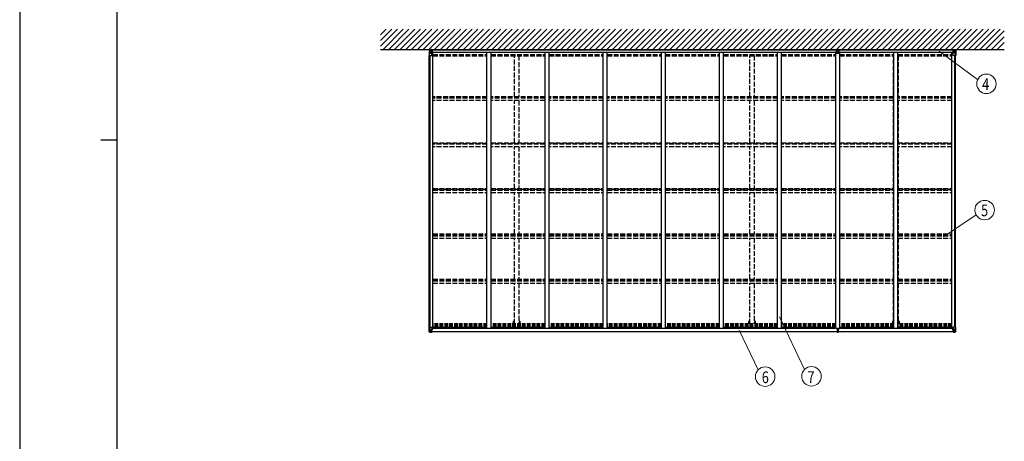
# Model space of a CAD drawing. Units: millimetres. Extents: x 0 to 33640, y 0 to 23760.
# Drawn here: x 0 to 12130, y 8667 to 13860 of the extents above; entities that cross this region are included whole.
import ezdxf
from ezdxf.enums import TextEntityAlignment as Align

# ---------------------------------------------------------------- set-up
doc = ezdxf.new("R2010")
doc.units = ezdxf.units.MM
doc.linetypes.add('YHIDDEN_1', pattern=[4, 3, -1])
for name, color, linetype, lineweight in [('YKK_13', 4, 'Continuous', 30), ('YKK_A1', 4, 'Continuous', 30), ('YKK_D', 6, 'Continuous', 13), ('YKK_ZWAK', 7, 'Continuous', 30)]:
    doc.layers.add(name, color=color, linetype=linetype, lineweight=lineweight)
doc.styles.add('text-b', font='extslim2.shx', dxfattribs={"width": 0.8, "bigfont": 'extfont2.shx'})

msp = doc.modelspace()

# ---------------------------------------------------------------- linework, layer by layer
at = {"layer": 'YKK_13', "linetype": 'Continuous'}
for p, q in [((5044, 13482), (5044, 13421)), ((5045, 13483), (5054, 13483)), ((5045, 13483), (5045, 13483)), ((5054, 13483), (5046, 13483)), ((5047, 13482), (5047, 13481)), ((5047, 13421), (5047, 13481)), ((5051, 13478), (5048, 13482)), ((5052, 13475), (5054, 13475)), ((5052, 13461), (5052, 13475)), ((5054, 13483), (5066, 13484)), ((5066, 13484), (5054, 13483)), ((5054, 13475), (5066, 13475)), ((5058, 13469), (5057, 13469)), ((5057, 13469), (5057, 13468)), ((5057, 13468), (5058, 13468)), ((5060, 13471), (5059, 13471)), ((5059, 13471), (5059, 13470)), ((5059, 13467), (5060, 13467)), ((5059, 13467), (5059, 13467)), ((5060, 13470), (5060, 13471)), ((5060, 13467), (5060, 13467)), ((5062, 13469), (5061, 13469)), ((5061, 13468), (5062, 13468)), ((5062, 13468), (5062, 13469)), ((11522, 13483), (11510, 13484)), ((11510, 13484), (11522, 13483)), ((11522, 13475), (11510, 13475)), ((11515, 13468), (11515, 13469)), ((11515, 13469), (11516, 13469)), ((11516, 13468), (11515, 13468)), ((11517, 13470), (11517, 13471)), ((11517, 13471), (11518, 13471)), ((11518, 13467), (11517, 13467)), ((11517, 13467), (11517, 13467)), ((11518, 13471), (11518, 13470)), ((11518, 13467), (11518, 13467)), ((11519, 13469), (11520, 13469)), ((11520, 13468), (11519, 13468)), ((11520, 13469), (11520, 13468)), ((11531, 13483), (11522, 13483)), ((11522, 13483), (11530, 13483)), ((11525, 13475), (11522, 13475)), ((11525, 13478), (11528, 13482)), ((11525, 13461), (11525, 13475)), ((11529, 13482), (11529, 13481)), ((11529, 13421), (11529, 13481)), ((11531, 13483), (11531, 13483)), ((11532, 13482), (11532, 13421)), ((5044, 13421), (5077, 13421)), ((5048, 13448), (5052, 13460)), ((5048, 13448), (5054, 13448)), ((5054, 13461), (5052, 13461)), ((5054, 13461), (5054, 13461)), ((5066, 13461), (5054, 13461)), ((5054, 13448), (5078, 13448)), ((5077, 13455), (5067, 13457)), ((5067, 13457), (5067, 13457)), ((5069, 13457), (5077, 13456)), ((5077, 13456), (5077, 13455)), ((5078, 13422), (5078, 13455)), ((11498, 13422), (11498, 13455)), ((11522, 13448), (11498, 13448)), ((11499, 13455), (11509, 13457)), ((11507, 13457), (11499, 13456)), ((11499, 13456), (11499, 13455)), ((11532, 13421), (11499, 13421)), ((11509, 13457), (11509, 13457)), ((11510, 13461), (11522, 13461)), ((11522, 13461), (11522, 13461)), ((11522, 13461), (11525, 13461)), ((11529, 13448), (11522, 13448)), ((11529, 13448), (11525, 13460)), ((5044, 10015), (5044, 10075)), ((5044, 10075), (5047, 10075)), ((5047, 10075), (5077, 10075)), ((5047, 10075), (5047, 10015)), ((5078, 10074), (5078, 10041)), ((11498, 10074), (11498, 10041)), ((11529, 10075), (11499, 10075)), ((11532, 10075), (11529, 10075)), ((11529, 10075), (11529, 10015)), ((11532, 10015), (11532, 10075)), ((5044, 10015), (5044, 10015)), ((5045, 10014), (5054, 10013)), ((5045, 10014), (5045, 10014)), ((5045, 10014), (5045, 10014)), ((5054, 10013), (5046, 10014)), ((5047, 10015), (5047, 10015)), ((5048, 10048), (5054, 10049)), ((5048, 10048), (5052, 10036)), ((5051, 10018), (5048, 10014)), ((5052, 10035), (5052, 10022)), ((5054, 10035), (5052, 10035)), ((5052, 10022), (5054, 10022)), ((5054, 10049), (5078, 10049)), ((5054, 10035), (5066, 10035)), ((5054, 10035), (5054, 10035)), ((5054, 10022), (5066, 10022)), ((5054, 10013), (5066, 10012)), ((5066, 10012), (5054, 10013)), ((5058, 10028), (5057, 10028)), ((5057, 10028), (5057, 10027)), ((5057, 10027), (5058, 10027)), ((5060, 10030), (5059, 10030)), ((5059, 10030), (5059, 10029)), ((5059, 10026), (5059, 10025)), ((5059, 10025), (5060, 10025)), ((5060, 10029), (5060, 10030)), ((5060, 10025), (5060, 10026)), ((5062, 10028), (5061, 10028)), ((5061, 10027), (5062, 10027)), ((5062, 10027), (5062, 10028)), ((5065, 10022), (5066, 10022)), ((5066, 10012), (5066, 10038)), ((5068, 10035), (5066, 10035)), ((5068, 10022), (5066, 10022)), ((5068, 10018), (5066, 10018)), ((5066, 10013), (5073, 10013)), ((5073, 10012), (5066, 10012)), ((5077, 10041), (5067, 10039)), ((5067, 10039), (5077, 10040)), ((5067, 10039), (5067, 10039)), ((5068, 10013), (5068, 10039)), ((5072, 10032), (5068, 10032)), ((5072, 10023), (5068, 10023)), ((5068, 10020), (5072, 10020)), ((5068, 10019), (5068, 10019)), ((5068, 10019), (5068, 10018)), ((5068, 10019), (5068, 10019)), ((5083, 10019), (5068, 10019)), ((5068, 10019), (5068, 10019)), ((5078, 10019), (5068, 10019)), ((5068, 10018), (5068, 10018)), ((5068, 10018), (5068, 10017)), ((5068, 10018), (5076, 10018)), ((5076, 10017), (5068, 10017)), ((5068, 10017), (5068, 10017)), ((5076, 10017), (5068, 10017)), ((5073, 10014), (5068, 10014)), ((5073, 10013), (5068, 10013)), ((5072, 10039), (5072, 10020)), ((5072, 10020), (5072, 10019)), ((5073, 10014), (5073, 10015)), ((5073, 10013), (5073, 10014)), ((5073, 10013), (5073, 10013)), ((5073, 10013), (5073, 10012)), ((5076, 10018), (5076, 10017)), ((5077, 10040), (5077, 10041)), ((5099, 10056), (5078, 10056)), ((5083, 10052), (5078, 10052)), ((5082, 10042), (5078, 10042)), ((5078, 10040), (5082, 10040)), ((5078, 10019), (5078, 10019)), ((5078, 10019), (5084, 10019)), ((5078, 10019), (5078, 10018)), ((5078, 10018), (5083, 10018)), ((5078, 10014), (5080, 10015)), ((5078, 10014), (5078, 10015)), ((5078, 10014), (5078, 10014)), ((5082, 10040), (5082, 10042)), ((5082, 10042), (5083, 10042)), ((5083, 10040), (5082, 10040)), ((5083, 10056), (5083, 10040)), ((5083, 10017), (5083, 10018)), ((5083, 10018), (5084, 10018)), ((5084, 10019), (5084, 10019)), ((5084, 10018), (5084, 10019)), ((5084, 10018), (5084, 10017)), ((11478, 10056), (11498, 10056)), ((11498, 10019), (11492, 10019)), ((11492, 10019), (11492, 10019)), ((11492, 10018), (11492, 10019)), ((11492, 10018), (11492, 10017)), ((11493, 10018), (11492, 10018)), ((11493, 10019), (11508, 10019)), ((11493, 10017), (11493, 10018)), ((11498, 10018), (11493, 10018)), ((11494, 10056), (11494, 10040)), ((11494, 10052), (11498, 10052)), ((11495, 10042), (11494, 10042)), ((11494, 10040), (11495, 10040)), ((11495, 10040), (11495, 10042)), ((11495, 10042), (11498, 10042)), ((11499, 10040), (11495, 10040)), ((11499, 10014), (11497, 10015)), ((11522, 10049), (11498, 10049)), ((11498, 10019), (11508, 10019)), ((11498, 10019), (11498, 10019)), ((11498, 10019), (11498, 10018)), ((11499, 10041), (11509, 10039)), ((11499, 10040), (11499, 10041)), ((11509, 10039), (11499, 10040)), ((11499, 10014), (11499, 10015)), ((11499, 10014), (11499, 10014)), ((11508, 10018), (11500, 10018)), ((11500, 10018), (11500, 10017)), ((11500, 10017), (11508, 10017)), ((11500, 10017), (11508, 10017)), ((11504, 10014), (11504, 10015)), ((11504, 10014), (11509, 10014)), ((11504, 10013), (11504, 10014)), ((11510, 10013), (11504, 10013)), ((11504, 10013), (11504, 10013)), ((11504, 10013), (11509, 10013)), ((11504, 10013), (11504, 10012)), ((11504, 10012), (11510, 10012)), ((11505, 10039), (11505, 10019)), ((11505, 10032), (11509, 10032)), ((11505, 10023), (11509, 10023)), ((11509, 10020), (11505, 10020)), ((11508, 10019), (11508, 10019)), ((11508, 10019), (11508, 10019)), ((11508, 10019), (11508, 10019)), ((11508, 10017), (11508, 10019)), ((11508, 10018), (11509, 10018)), ((11509, 10013), (11509, 10039)), ((11509, 10039), (11509, 10039)), ((11509, 10035), (11510, 10035)), ((11509, 10022), (11510, 10022)), ((11509, 10018), (11510, 10018)), ((11510, 10038), (11510, 10012)), ((11522, 10035), (11510, 10035)), ((11511, 10022), (11510, 10022)), ((11522, 10022), (11510, 10022)), ((11522, 10013), (11510, 10012)), ((11510, 10012), (11522, 10013)), ((11515, 10027), (11515, 10028)), ((11515, 10028), (11516, 10028)), ((11516, 10027), (11515, 10027)), ((11517, 10030), (11518, 10030)), ((11517, 10029), (11517, 10030)), ((11517, 10025), (11517, 10026)), ((11518, 10025), (11517, 10025)), ((11518, 10030), (11518, 10029)), ((11518, 10026), (11518, 10025)), ((11519, 10028), (11520, 10028)), ((11520, 10027), (11519, 10027)), ((11520, 10028), (11520, 10027)), ((11529, 10048), (11522, 10049)), ((11522, 10035), (11522, 10035)), ((11522, 10035), (11525, 10035)), ((11525, 10022), (11522, 10022)), ((11531, 10014), (11522, 10013)), ((11522, 10013), (11530, 10014)), ((11529, 10048), (11525, 10036)), ((11525, 10035), (11525, 10022)), ((11525, 10018), (11528, 10014)), ((11529, 10015), (11529, 10015)), ((11531, 10014), (11531, 10014)), ((11531, 10014), (11531, 10014)), ((11532, 10015), (11532, 10015))]:
    msp.add_line(p, q, dxfattribs=at)
at = {"layer": 'YKK_13'}
for p, q in [((5066, 13492), (5066, 13484)), ((5068, 13487), (5066, 13487)), ((5066, 13484), (5066, 13482)), ((5080, 13483), (5066, 13482)), ((5066, 13482), (5066, 13461)), ((5068, 13492), (5068, 13484)), ((5073, 13492), (5068, 13492)), ((5073, 13489), (5068, 13490)), ((5076, 13485), (5068, 13484)), ((5068, 13484), (5068, 13484)), ((5073, 13492), (5073, 13489)), ((5073, 13489), (5073, 13489)), ((5077, 13489), (5073, 13489)), ((5077, 13488), (5073, 13489)), ((5080, 13485), (5076, 13485)), ((5080, 13488), (5077, 13489)), ((5080, 13488), (5077, 13488)), ((5080, 13488), (5080, 13457)), ((10062, 13448), (10062, 13488)), ((10073, 13485), (10062, 13485)), ((10078, 13482), (10062, 13483)), ((10085, 13492), (10072, 13492)), ((10072, 13492), (10072, 13489)), ((10078, 13490), (10072, 13489)), ((10072, 13489), (10072, 13489)), ((10078, 13484), (10073, 13485)), ((10085, 13489), (10078, 13490)), ((10078, 13490), (10078, 13484)), ((10092, 13485), (10078, 13484)), ((10078, 13484), (10078, 13482)), ((10095, 13483), (10078, 13482)), ((10078, 13482), (10078, 13461)), ((10085, 13492), (10085, 13489)), ((10085, 13489), (10085, 13489)), ((10095, 13485), (10092, 13485)), ((10095, 13448), (10095, 13488)), ((11497, 13488), (11499, 13489)), ((11497, 13488), (11497, 13457)), ((11497, 13488), (11499, 13488)), ((11497, 13485), (11500, 13485)), ((11497, 13483), (11510, 13482)), ((11499, 13489), (11504, 13489)), ((11499, 13488), (11504, 13489)), ((11500, 13485), (11509, 13484)), ((11504, 13492), (11504, 13489)), ((11504, 13492), (11509, 13492)), ((11504, 13489), (11509, 13490)), ((11504, 13489), (11504, 13489)), ((11509, 13492), (11509, 13484)), ((11509, 13487), (11510, 13487)), ((11509, 13484), (11509, 13484)), ((11510, 13492), (11510, 13484)), ((11510, 13484), (11510, 13482)), ((11510, 13482), (11510, 13461)), ((5080, 13461), (5066, 13461)), ((5066, 13461), (5066, 13460)), ((5080, 13460), (5066, 13460)), ((5066, 13460), (5066, 13457)), ((5080, 13457), (5066, 13457)), ((10078, 13461), (10062, 13461)), ((10078, 13460), (10062, 13460)), ((10062, 13448), (10078, 13445)), ((10062, 13448), (10078, 13446)), ((10077, 13445), (10077, 13443)), ((10080, 13443), (10077, 13443)), ((10095, 13461), (10078, 13461)), ((10078, 13461), (10078, 13460)), ((10095, 13460), (10078, 13460)), ((10078, 13460), (10078, 13446)), ((10078, 13445), (10095, 13448)), ((10078, 13446), (10095, 13448)), ((10078, 13445), (10078, 13446)), ((10080, 13445), (10080, 13443)), ((11497, 13461), (11510, 13461)), ((11497, 13460), (11510, 13460)), ((11497, 13457), (11510, 13457)), ((11510, 13461), (11510, 13460)), ((11510, 13460), (11510, 13457)), ((10070, 10056), (10070, 10046)), ((10070, 10045), (10077, 10046)), ((10077, 10046), (10070, 10046)), ((10070, 10046), (10070, 10045)), ((10077, 10045), (10070, 10045)), ((10070, 10045), (10070, 10044)), ((10070, 10045), (10070, 10045)), ((10070, 10044), (10077, 10044)), ((10072, 10018), (10072, 10016)), ((10077, 10016), (10072, 10016)), ((10072, 10016), (10072, 10013)), ((10072, 10013), (10077, 10013)), ((10073, 10044), (10073, 10032)), ((10073, 10032), (10077, 10032)), ((10073, 10032), (10073, 10024)), ((10073, 10024), (10073, 10020)), ((10073, 10024), (10077, 10024)), ((10073, 10020), (10077, 10020)), ((10073, 10020), (10073, 10019)), ((10073, 10019), (10077, 10019)), ((10077, 10053), (10077, 10056)), ((10077, 10053), (10080, 10053)), ((10077, 10053), (10077, 10046)), ((10077, 10046), (10080, 10046)), ((10077, 10046), (10077, 10036)), ((10077, 10036), (10080, 10036)), ((10077, 10036), (10077, 10029)), ((10077, 10029), (10080, 10029)), ((10077, 10019), (10077, 10029)), ((10077, 10019), (10077, 10016)), ((10078, 10016), (10077, 10016)), ((10077, 10013), (10078, 10013)), ((10085, 10016), (10078, 10016)), ((10078, 10013), (10078, 10016)), ((10078, 10013), (10085, 10013)), ((10080, 10053), (10080, 10056)), ((10080, 10053), (10080, 10046)), ((10080, 10046), (10080, 10036)), ((10080, 10046), (10087, 10045)), ((10087, 10046), (10080, 10046)), ((10087, 10045), (10080, 10045)), ((10080, 10044), (10087, 10044)), ((10080, 10036), (10080, 10029)), ((10080, 10032), (10084, 10032)), ((10080, 10019), (10080, 10029)), ((10080, 10024), (10084, 10024)), ((10080, 10020), (10084, 10020)), ((10080, 10019), (10084, 10019)), ((10084, 10044), (10084, 10032)), ((10084, 10032), (10084, 10024)), ((10084, 10024), (10084, 10020)), ((10084, 10020), (10084, 10019)), ((10085, 10018), (10085, 10016)), ((10085, 10013), (10085, 10016)), ((10087, 10056), (10087, 10046)), ((10087, 10045), (10087, 10046)), ((10087, 10045), (10087, 10045)), ((10087, 10044), (10087, 10045))]:
    msp.add_line(p, q, dxfattribs=at)
at = {"layer": 'YKK_13', "linetype": 'Continuous'}
for centre in [(5059, 13469), (11517, 13469), (5059, 10027), (11517, 10027)]:
    msp.add_circle(centre, 5.3, dxfattribs=at)
for centre, radius, start, end in [((5045, 13482), 0.999, 93.4424, 179.9508), ((5045, 13482), 1, 93.5002, 180.0008), ((5045, 13482), 0.999, 93.4424, 179.9508), ((5046, 13495), 12.7, 269.2447, 275.1031), ((5048, 13482), 1.28, 131.1783, 182.459), ((5058, 13470), 0.96, 270, 0), ((5058, 13467), 0.96, 0, 90), ((5061, 13470), 0.96, 180, 270), ((5061, 13467), 0.96, 90, 180), ((11516, 13470), 0.96, 270, 0), ((11516, 13467), 0.96, 0, 90), ((11519, 13470), 0.96, 180, 270), ((11519, 13467), 0.96, 90, 180), ((11528, 13482), 1.28, 357.541, 48.8217), ((11530, 13495), 12.7, 264.8969, 270.7553), ((11531, 13482), 0.999, 0.0492, 86.5576), ((11531, 13482), 1, 359.9992, 86.4998), ((11531, 13482), 0.999, 0.0492, 86.5576), ((5067, 13458), 0.937, 230.934, 263.2677), ((5077, 13455), 0.937, 2.3221, 83.2677), ((5077, 13454), 0.937, 2.3221, 83.2677), ((5077, 13422), 1, 270, 0), ((11499, 13455), 0.937, 96.7323, 177.6779), ((11499, 13454), 0.937, 96.7323, 177.6779), ((11499, 13422), 1, 180, 270), ((11509, 13458), 0.937, 276.7323, 309.066), ((5077, 10074), 1, 0, 90), ((11499, 10074), 1, 90, 180), ((5045, 10015), 0.999, 180.0492, 266.5576), ((5045, 10015), 1, 179.9992, 266.4998), ((5045, 10015), 0.999, 180.0492, 266.5576), ((5046, 10001), 12.7, 84.8969, 90.7553), ((5048, 10015), 1.28, 177.541, 228.8217), ((5058, 10029), 0.96, 270, 0), ((5058, 10026), 0.96, 0, 90), ((5061, 10029), 0.96, 180, 270), ((5061, 10026), 0.96, 90, 180), ((5067, 10038), 0.937, 96.7323, 177.6779), ((5067, 10038), 0.937, 96.7323, 177.6779), ((5068, 10020), 0.513, 178.9529, 268.1197), ((5068, 10020), 0.5, 179.9554, 269.471), ((5068, 10017), 0.5, 89.9989, 179.9989), ((5068, 10017), 0.5, 90.0031, 180.002), ((5077, 10042), 0.937, 276.7323, 357.6779), ((5077, 10041), 0.937, 276.7323, 357.6779), ((5083, 10012), 7.69, 83.5657, 91.03), ((11493, 10012), 7.69, 88.97, 96.4343), ((11499, 10042), 0.937, 182.3221, 263.2677), ((11499, 10041), 0.937, 182.3221, 263.2677), ((11508, 10020), 0.513, 271.8803, 1.0471), ((11508, 10020), 0.5, 270.529, 0.0446), ((11508, 10017), 0.5, 0.0011, 90.0011), ((11508, 10017), 0.5, 359.998, 89.9969), ((11509, 10038), 0.937, 2.3221, 83.2677), ((11509, 10038), 0.937, 2.3221, 83.2677), ((11516, 10029), 0.96, 270, 0), ((11516, 10026), 0.96, 0, 90), ((11519, 10029), 0.96, 180, 270), ((11519, 10026), 0.96, 90, 180), ((11528, 10015), 1.28, 311.1783, 2.459), ((11530, 10001), 12.7, 89.2447, 95.1031), ((11531, 10015), 0.999, 273.4424, 359.9508), ((11531, 10015), 1, 273.5002, 0.0008), ((11531, 10015), 0.999, 273.4424, 359.9508)]:
    msp.add_arc(centre, radius, start, end, dxfattribs=at)
at = {"layer": 'YKK_13'}
for centre, radius, start, end in [((10077, 13394), 94.4, 93.2845, 99.3922), ((10074, 13429), 59.4, 92.3097, 102.04), ((10080, 13396), 92.9, 80.5297, 86.7387), ((10081, 13421), 67.7, 78.5578, 87.0925), ((10073, 10018), 1, 90, 180), ((10084, 10018), 1, 0, 90)]:
    msp.add_arc(centre, radius, start, end, dxfattribs=at)
at = {"layer": 'YKK_13', "linetype": 'Continuous', "extrusion": (0, 0, -1)}
for centre, major_axis, ratio, start_param, end_param in [((5047, 13483), (2, 0.12), 0.060933, 2.071256, 3.14534), ((5246, 13495), (201, 12), 0.060933, 3.14534, 3.145839), ((5047, 13480), (-0.02, 3), 0.466854, 0.125683, 0.759696), ((5049, 13475), (0.03, 5), 0.573921, 0.767272, 1.551125), ((4973, 13475), (81.7, 0), 0.061163, 6.282413, 6.283185), ((5048, 13450), (0.85, 2.32), 0.403757, 3.00878, 3.974439), ((5051, 13461), (0, 3), 0.468246, 1.577288, 2.012794), ((11604, 10022), (-81.7, 0), 0.061163, 6.282413, 6.283185), ((11526, 10035), (0, -3), 0.468246, 1.577288, 2.012794), ((11528, 10022), (-0.03, -5), 0.573921, 0.767272, 1.551125), ((11529, 10017), (0.02, -3), 0.466854, 0.125683, 0.759696), ((11528, 10046), (-0.85, -2.32), 0.403757, 3.00878, 3.974439), ((11529, 10014), (-2, -0.12), 0.060933, 2.071256, 3.14534), ((11330, 10001), (-201, -12), 0.060933, 3.14534, 3.145839)]:
    msp.add_ellipse(centre, major_axis=major_axis, ratio=ratio, start_param=start_param, end_param=end_param, dxfattribs=at)
at = {"layer": 'YKK_13'}
msp.add_ellipse((5110, 13487), major_axis=(-43.3, -2.6), ratio=0.005841, start_param=6.018941, end_param=6.28283, dxfattribs=at)
at = {"layer": 'YKK_13', "extrusion": (0, 0, -1)}
for centre, major_axis, ratio, start_param, end_param in [((11467, 13487), (43.3, -2.6), 0.005841, 6.018941, 6.28283), ((10077, 10016), (0.18, 2.99), 0.008711, 3.141593, 4.711324), ((9905, 10026), (172, -11), 0.017422, 6.282119, 6.283185)]:
    msp.add_ellipse(centre, major_axis=major_axis, ratio=ratio, start_param=start_param, end_param=end_param, dxfattribs=at)
at = {"layer": 'YKK_13', "linetype": 'Continuous'}
for centre, major_axis, ratio, start_param, end_param in [((11604, 13475), (-81.7, 0), 0.061163, 6.282413, 6.283185), ((11528, 13475), (-0.03, 5), 0.573921, 0.767272, 1.551125), ((11529, 13480), (0.02, 3), 0.466854, 0.125683, 0.759696), ((11529, 13483), (-2, 0.12), 0.060933, 2.071256, 3.14534), ((11330, 13495), (-201, 12), 0.060933, 3.14534, 3.145839), ((11526, 13461), (0, 3), 0.468246, 1.577288, 2.012794), ((11528, 13450), (-0.85, 2.32), 0.403757, 3.00878, 3.974439), ((5047, 10014), (2, -0.12), 0.060933, 2.071256, 3.14534), ((5246, 10001), (201, -12), 0.060933, 3.14534, 3.145839), ((5048, 10046), (0.85, -2.32), 0.403757, 3.00878, 3.974439), ((5047, 10017), (-0.02, -3), 0.466854, 0.125683, 0.759696), ((5049, 10022), (0.03, -5), 0.573921, 0.767272, 1.551125), ((5051, 10035), (0, -3), 0.468246, 1.577288, 2.012794), ((4973, 10022), (81.7, 0), 0.061163, 6.282413, 6.283185)]:
    msp.add_ellipse(centre, major_axis=major_axis, ratio=ratio, start_param=start_param, end_param=end_param, dxfattribs=at)
at = {"layer": 'YKK_A1', "ltscale": 0.5}
for p, q in [((4446, 13533), (4655, 13742)), ((4446, 13604), (4584, 13742)), ((4446, 13675), (4514, 13742)), ((4476, 13492), (4726, 13742)), ((4546, 13492), (4796, 13742)), ((4617, 13492), (4867, 13742)), ((4688, 13492), (4938, 13742)), ((4759, 13492), (5009, 13742)), ((4829, 13492), (5079, 13742)), ((4900, 13492), (5150, 13742)), ((4971, 13492), (5221, 13742)), ((5041, 13492), (5291, 13742)), ((5112, 13492), (5362, 13742)), ((5183, 13492), (5433, 13742)), ((5254, 13492), (5504, 13742)), ((5324, 13492), (5574, 13742)), ((5395, 13492), (5645, 13742)), ((5466, 13492), (5716, 13742)), ((5536, 13492), (5786, 13742)), ((5607, 13492), (5857, 13742)), ((5678, 13492), (5928, 13742)), ((5749, 13492), (5999, 13742)), ((5819, 13492), (6069, 13742)), ((5890, 13492), (6140, 13742)), ((5961, 13492), (6211, 13742)), ((6031, 13492), (6281, 13742)), ((6102, 13492), (6352, 13742)), ((6173, 13492), (6423, 13742)), ((6244, 13492), (6494, 13742)), ((6314, 13492), (6564, 13742)), ((6385, 13492), (6635, 13742)), ((6456, 13492), (6706, 13742)), ((6526, 13492), (6776, 13742)), ((6597, 13492), (6847, 13742)), ((6668, 13492), (6918, 13742)), ((6739, 13492), (6989, 13742)), ((6809, 13492), (7059, 13742)), ((6880, 13492), (7130, 13742)), ((6951, 13492), (7201, 13742)), ((7021, 13492), (7271, 13742)), ((7092, 13492), (7342, 13742)), ((7163, 13492), (7413, 13742)), ((7233, 13492), (7483, 13742)), ((7304, 13492), (7554, 13742)), ((7375, 13492), (7625, 13742)), ((7446, 13492), (7696, 13742)), ((7516, 13492), (7766, 13742)), ((7587, 13492), (7837, 13742)), ((7658, 13492), (7908, 13742)), ((7728, 13492), (7978, 13742)), ((7799, 13492), (8049, 13742)), ((7870, 13492), (8120, 13742)), ((7941, 13492), (8191, 13742)), ((8011, 13492), (8261, 13742)), ((8082, 13492), (8332, 13742)), ((8153, 13492), (8403, 13742)), ((8223, 13492), (8473, 13742)), ((8294, 13492), (8544, 13742)), ((8365, 13492), (8615, 13742)), ((8436, 13492), (8686, 13742)), ((8506, 13492), (8756, 13742)), ((8577, 13492), (8827, 13742)), ((8648, 13492), (8898, 13742)), ((8718, 13492), (8968, 13742)), ((8789, 13492), (9039, 13742)), ((8860, 13492), (9110, 13742)), ((8931, 13492), (9181, 13742)), ((9001, 13492), (9251, 13742)), ((9072, 13492), (9322, 13742)), ((9143, 13492), (9393, 13742)), ((9213, 13492), (9463, 13742)), ((9284, 13492), (9534, 13742)), ((9355, 13492), (9605, 13742)), ((9426, 13492), (9676, 13742)), ((9496, 13492), (9746, 13742)), ((9567, 13492), (9817, 13742)), ((9638, 13492), (9888, 13742)), ((9708, 13492), (9958, 13742)), ((9779, 13492), (10029, 13742)), ((9850, 13492), (10100, 13742)), ((9920, 13492), (10170, 13742)), ((9991, 13492), (10241, 13742)), ((10062, 13492), (10312, 13742)), ((10133, 13492), (10383, 13742)), ((10203, 13492), (10453, 13742)), ((10274, 13492), (10524, 13742)), ((10345, 13492), (10595, 13742)), ((10415, 13492), (10665, 13742)), ((10486, 13492), (10736, 13742)), ((10557, 13492), (10807, 13742)), ((10628, 13492), (10878, 13742)), ((10698, 13492), (10948, 13742)), ((10769, 13492), (11019, 13742)), ((10840, 13492), (11090, 13742)), ((10910, 13492), (11160, 13742)), ((10981, 13492), (11231, 13742)), ((11052, 13492), (11302, 13742)), ((11123, 13492), (11373, 13742)), ((11193, 13492), (11443, 13742)), ((11264, 13492), (11514, 13742)), ((11335, 13492), (11585, 13742)), ((11405, 13492), (11655, 13742)), ((11476, 13492), (11726, 13742)), ((11547, 13492), (11797, 13742)), ((11618, 13492), (11868, 13742)), ((11688, 13492), (11938, 13742)), ((11759, 13492), (12009, 13742)), ((11830, 13492), (12080, 13742)), ((11900, 13492), (12130, 13722)), ((11971, 13492), (12130, 13651)), ((4446, 13492), (12130, 13492)), ((10062, 13486), (5080, 13486)), ((10062, 13485), (5080, 13485)), ((11497, 13486), (10095, 13486)), ((11497, 13485), (10095, 13485)), ((12042, 13492), (12130, 13581)), ((5046, 10075), (5046, 13421)), ((5056, 10075), (5056, 13421)), ((5080, 13461), (10062, 13461)), ((5080, 13460), (10062, 13460)), ((5091, 10056), (5091, 13460)), ((5757, 10056), (5757, 13460)), ((5807, 10056), (5807, 13460)), ((6473, 10056), (6473, 13460)), ((6523, 10056), (6523, 13460)), ((7189, 10056), (7189, 13460)), ((7239, 10056), (7239, 13460)), ((7905, 10056), (7905, 13460)), ((7955, 10056), (7955, 13460)), ((8621, 10056), (8621, 13460)), ((8671, 10056), (8671, 13460)), ((9337, 10056), (9337, 13460)), ((9387, 10056), (9387, 13460)), ((10053, 10056), (10053, 13460)), ((10095, 13461), (11497, 13461)), ((10095, 13460), (11497, 13460)), ((10103, 10056), (10103, 13460)), ((10769, 10056), (10769, 13460)), ((10819, 10056), (10819, 13460)), ((11485, 10056), (11485, 13460)), ((11521, 10075), (11521, 13421)), ((11530, 10075), (11530, 13421)), ((5091, 10056), (5078, 10056)), ((11485, 10056), (11498, 10056))]:
    msp.add_line(p, q, dxfattribs=at)
at = {"layer": 'YKK_A1', "linetype": 'YHIDDEN_1', "ltscale": 20}
for p, q in [((5091, 13431), (5757, 13431)), ((5091, 13416), (5757, 13416)), ((5807, 13431), (6473, 13431)), ((5807, 13416), (6473, 13416)), ((6095, 12910), (6095, 13416)), ((6150, 13416), (6150, 12910)), ((6523, 13431), (7189, 13431)), ((6523, 13416), (7189, 13416)), ((7239, 13431), (7905, 13431)), ((7239, 13416), (7905, 13416)), ((7955, 13431), (8621, 13431)), ((7955, 13416), (8621, 13416)), ((8671, 13431), (9337, 13431)), ((8671, 13416), (9337, 13416)), ((8995, 12910), (8995, 13416)), ((9050, 13416), (9050, 12910)), ((9387, 13431), (10053, 13431)), ((9387, 13416), (10053, 13416)), ((10103, 13431), (10769, 13431)), ((10103, 13416), (10769, 13416)), ((10767, 12910), (10767, 13416)), ((10819, 13431), (11485, 13431)), ((10819, 13416), (11485, 13416)), ((10822, 13416), (10822, 12910)), ((5757, 12910), (5091, 12910)), ((5757, 12897), (5091, 12897)), ((5757, 12893), (5091, 12893)), ((5757, 12863), (5091, 12863)), ((6473, 12910), (5807, 12910)), ((6473, 12897), (5807, 12897)), ((6473, 12893), (5807, 12893)), ((6473, 12863), (5807, 12863)), ((6095, 12343), (6095, 12863)), ((6150, 12863), (6150, 12343)), ((7189, 12910), (6523, 12910)), ((7189, 12897), (6523, 12897)), ((7189, 12893), (6523, 12893)), ((7189, 12863), (6523, 12863)), ((7905, 12910), (7239, 12910)), ((7905, 12897), (7239, 12897)), ((7905, 12893), (7239, 12893)), ((7905, 12863), (7239, 12863)), ((8621, 12910), (7955, 12910)), ((8621, 12897), (7955, 12897)), ((8621, 12893), (7955, 12893)), ((8621, 12863), (7955, 12863)), ((9337, 12910), (8671, 12910)), ((9337, 12897), (8671, 12897)), ((9337, 12893), (8671, 12893)), ((9337, 12863), (8671, 12863)), ((8995, 12343), (8995, 12863)), ((9050, 12863), (9050, 12343)), ((10053, 12910), (9387, 12910)), ((10053, 12897), (9387, 12897)), ((10053, 12893), (9387, 12893)), ((10053, 12863), (9387, 12863)), ((10769, 12910), (10103, 12910)), ((10769, 12897), (10103, 12897)), ((10769, 12893), (10103, 12893)), ((10769, 12863), (10103, 12863)), ((10767, 12343), (10767, 12863)), ((11485, 12910), (10819, 12910)), ((11485, 12897), (10819, 12897)), ((11485, 12893), (10819, 12893)), ((11485, 12863), (10819, 12863)), ((10822, 12863), (10822, 12343)), ((5091, 12343), (5757, 12343)), ((5757, 12330), (5091, 12330)), ((5757, 12326), (5091, 12326)), ((5757, 12296), (5091, 12296)), ((5807, 12343), (6473, 12343)), ((6473, 12330), (5807, 12330)), ((6473, 12326), (5807, 12326)), ((6473, 12296), (5807, 12296)), ((6095, 11780), (6095, 12296)), ((6150, 12296), (6150, 11780)), ((6523, 12343), (7189, 12343)), ((7189, 12330), (6523, 12330)), ((7189, 12326), (6523, 12326)), ((7189, 12296), (6523, 12296)), ((7239, 12343), (7905, 12343)), ((7905, 12330), (7239, 12330)), ((7905, 12326), (7239, 12326)), ((7905, 12296), (7239, 12296)), ((7955, 12343), (8621, 12343)), ((8621, 12330), (7955, 12330)), ((8621, 12326), (7955, 12326)), ((8621, 12296), (7955, 12296)), ((8671, 12343), (9337, 12343)), ((9337, 12330), (8671, 12330)), ((9337, 12326), (8671, 12326)), ((9337, 12296), (8671, 12296)), ((8995, 11780), (8995, 12296)), ((9050, 12296), (9050, 11780)), ((9387, 12343), (10053, 12343)), ((10053, 12330), (9387, 12330)), ((10053, 12326), (9387, 12326)), ((10053, 12296), (9387, 12296)), ((10103, 12343), (10769, 12343)), ((10769, 12330), (10103, 12330)), ((10769, 12326), (10103, 12326)), ((10769, 12296), (10103, 12296)), ((10767, 11780), (10767, 12296)), ((10819, 12343), (11485, 12343)), ((11485, 12330), (10819, 12330)), ((11485, 12326), (10819, 12326)), ((11485, 12296), (10819, 12296)), ((10822, 12296), (10822, 11780)), ((5091, 11780), (5757, 11780)), ((5757, 11767), (5091, 11767)), ((5807, 11780), (6473, 11780)), ((6473, 11767), (5807, 11767)), ((6523, 11780), (7189, 11780)), ((7189, 11767), (6523, 11767)), ((7239, 11780), (7905, 11780)), ((7905, 11767), (7239, 11767)), ((7955, 11780), (8621, 11780)), ((8621, 11767), (7955, 11767)), ((8671, 11780), (9337, 11780)), ((9337, 11767), (8671, 11767)), ((9387, 11780), (10053, 11780)), ((10053, 11767), (9387, 11767)), ((10103, 11780), (10769, 11780)), ((10769, 11767), (10103, 11767)), ((10819, 11780), (11485, 11780)), ((11485, 11767), (10819, 11767)), ((5091, 11760), (5757, 11760)), ((5091, 11731), (5757, 11731)), ((5807, 11760), (6473, 11760)), ((5807, 11731), (6473, 11731)), ((6095, 11221), (6095, 11731)), ((6150, 11731), (6150, 11221)), ((6523, 11760), (7189, 11760)), ((6523, 11731), (7189, 11731)), ((7239, 11760), (7905, 11760)), ((7239, 11731), (7905, 11731)), ((7955, 11760), (8621, 11760)), ((7955, 11731), (8621, 11731)), ((8671, 11760), (9337, 11760)), ((8671, 11731), (9337, 11731)), ((8995, 11221), (8995, 11731)), ((9050, 11731), (9050, 11221)), ((9387, 11760), (10053, 11760)), ((9387, 11731), (10053, 11731)), ((10103, 11760), (10769, 11760)), ((10103, 11731), (10769, 11731)), ((10767, 11221), (10767, 11731)), ((10819, 11760), (11485, 11760)), ((10819, 11731), (11485, 11731)), ((10822, 11731), (10822, 11221)), ((5091, 11221), (5757, 11221)), ((5091, 11208), (5757, 11208)), ((5091, 11199), (5757, 11199)), ((5091, 11170), (5757, 11170)), ((5807, 11221), (6473, 11221)), ((5807, 11208), (6473, 11208)), ((5807, 11199), (6473, 11199)), ((5807, 11170), (6473, 11170)), ((6095, 10666), (6095, 11170)), ((6150, 11170), (6150, 10666)), ((6523, 11221), (7189, 11221)), ((6523, 11208), (7189, 11208)), ((6523, 11199), (7189, 11199)), ((6523, 11170), (7189, 11170)), ((7239, 11221), (7905, 11221)), ((7239, 11208), (7905, 11208)), ((7239, 11199), (7905, 11199)), ((7239, 11170), (7905, 11170)), ((7955, 11221), (8621, 11221)), ((7955, 11208), (8621, 11208)), ((7955, 11199), (8621, 11199)), ((7955, 11170), (8621, 11170)), ((8671, 11221), (9337, 11221)), ((8671, 11208), (9337, 11208)), ((8671, 11199), (9337, 11199)), ((8671, 11170), (9337, 11170)), ((8995, 10666), (8995, 11170)), ((9050, 11170), (9050, 10666)), ((9387, 11221), (10053, 11221)), ((9387, 11208), (10053, 11208)), ((9387, 11199), (10053, 11199)), ((9387, 11170), (10053, 11170)), ((10103, 11221), (10769, 11221)), ((10103, 11208), (10769, 11208)), ((10103, 11199), (10769, 11199)), ((10103, 11170), (10769, 11170)), ((10767, 10666), (10767, 11170)), ((10819, 11221), (11485, 11221)), ((10819, 11208), (11485, 11208)), ((10819, 11199), (11485, 11199)), ((10819, 11170), (11485, 11170)), ((10822, 11170), (10822, 10666)), ((5091, 10666), (5757, 10666)), ((5091, 10653), (5757, 10653)), ((5091, 10643), (5757, 10643)), ((5091, 10614), (5757, 10614)), ((5807, 10666), (6473, 10666)), ((5807, 10653), (6473, 10653)), ((5807, 10643), (6473, 10643)), ((5807, 10614), (6473, 10614)), ((6095, 10114), (6095, 10614)), ((6150, 10614), (6150, 10114)), ((6523, 10666), (7189, 10666)), ((6523, 10653), (7189, 10653)), ((6523, 10643), (7189, 10643)), ((6523, 10614), (7189, 10614)), ((7239, 10666), (7905, 10666)), ((7239, 10653), (7905, 10653)), ((7239, 10643), (7905, 10643)), ((7239, 10614), (7905, 10614)), ((7955, 10666), (8621, 10666)), ((7955, 10653), (8621, 10653)), ((7955, 10643), (8621, 10643)), ((7955, 10614), (8621, 10614)), ((8671, 10666), (9337, 10666)), ((8671, 10653), (9337, 10653)), ((8671, 10643), (9337, 10643)), ((8671, 10614), (9337, 10614)), ((8995, 10114), (8995, 10614)), ((9050, 10614), (9050, 10114)), ((9387, 10666), (10053, 10666)), ((9387, 10653), (10053, 10653)), ((9387, 10643), (10053, 10643)), ((9387, 10614), (10053, 10614)), ((10103, 10666), (10769, 10666)), ((10103, 10653), (10769, 10653)), ((10103, 10643), (10769, 10643)), ((10103, 10614), (10769, 10614)), ((10767, 10114), (10767, 10614)), ((10819, 10666), (11485, 10666)), ((10819, 10653), (11485, 10653)), ((10819, 10643), (11485, 10643)), ((10819, 10614), (11485, 10614)), ((10822, 10614), (10822, 10114)), ((6095, 10148), (6083, 10148)), ((6083, 10114), (6083, 10148)), ((6162, 10148), (6150, 10148)), ((6162, 10148), (6162, 10114)), ((8995, 10148), (8983, 10148)), ((8983, 10114), (8983, 10148)), ((9062, 10148), (9050, 10148)), ((9062, 10148), (9062, 10114)), ((10767, 10148), (10755, 10148)), ((10755, 10114), (10755, 10148)), ((10834, 10148), (10822, 10148)), ((10834, 10148), (10834, 10114))]:
    msp.add_line(p, q, dxfattribs=at)
at = {"layer": 'YKK_A1', "linetype": 'YHIDDEN_1', "ltscale": 15}
for p, q in [((5757, 10114), (5091, 10114)), ((5757, 10101), (5091, 10101)), ((5757, 10090), (5091, 10090)), ((5757, 10086), (5091, 10086)), ((5757, 10079), (5091, 10079)), ((6473, 10114), (5807, 10114)), ((6473, 10101), (5807, 10101)), ((6473, 10090), (5807, 10090)), ((6473, 10086), (5807, 10086)), ((6473, 10079), (5807, 10079)), ((7189, 10114), (6523, 10114)), ((7189, 10101), (6523, 10101)), ((7189, 10090), (6523, 10090)), ((7189, 10086), (6523, 10086)), ((7189, 10079), (6523, 10079)), ((7905, 10114), (7239, 10114)), ((7905, 10101), (7239, 10101)), ((7905, 10090), (7239, 10090)), ((7905, 10086), (7239, 10086)), ((7905, 10079), (7239, 10079)), ((8621, 10114), (7955, 10114)), ((8621, 10101), (7955, 10101)), ((8621, 10090), (7955, 10090)), ((8621, 10086), (7955, 10086)), ((8621, 10079), (7955, 10079)), ((9337, 10114), (8671, 10114)), ((9337, 10101), (8671, 10101)), ((9337, 10090), (8671, 10090)), ((9337, 10086), (8671, 10086)), ((9337, 10079), (8671, 10079)), ((10053, 10114), (9387, 10114)), ((10053, 10101), (9387, 10101)), ((10053, 10090), (9387, 10090)), ((10053, 10086), (9387, 10086)), ((10053, 10079), (9387, 10079)), ((10769, 10114), (10103, 10114)), ((10769, 10101), (10103, 10101)), ((10769, 10090), (10103, 10090)), ((10769, 10086), (10103, 10086)), ((10769, 10079), (10103, 10079)), ((11485, 10114), (10819, 10114)), ((11485, 10101), (10819, 10101)), ((11485, 10090), (10819, 10090)), ((11485, 10086), (10819, 10086)), ((11485, 10079), (10819, 10079))]:
    msp.add_line(p, q, dxfattribs=at)
at = {"layer": 'YKK_A1'}
for p, q in [((5757, 10070), (5091, 10070)), ((5099, 10070), (5099, 10055)), ((6473, 10070), (5807, 10070)), ((7189, 10070), (6523, 10070)), ((7905, 10070), (7239, 10070)), ((8621, 10070), (7955, 10070)), ((9337, 10070), (8671, 10070)), ((10053, 10070), (9387, 10070)), ((10044, 10055), (10044, 10070)), ((10769, 10070), (10103, 10070)), ((10112, 10055), (10112, 10070)), ((11485, 10070), (10819, 10070)), ((11478, 10070), (11478, 10055)), ((10072, 10017), (5068, 10017)), ((10072, 10015), (5068, 10015)), ((10044, 10055), (5099, 10055)), ((5807, 10056), (5757, 10056)), ((6523, 10056), (6473, 10056)), ((7239, 10056), (7189, 10056)), ((7955, 10056), (7905, 10056)), ((8671, 10056), (8621, 10056)), ((9387, 10056), (9337, 10056)), ((10103, 10056), (10053, 10056)), ((11509, 10017), (10085, 10017)), ((11509, 10015), (10085, 10015)), ((11478, 10055), (10112, 10055)), ((10819, 10056), (10769, 10056))]:
    msp.add_line(p, q, dxfattribs=at)
at = {"layer": 'YKK_D'}
for p, q in [((11327, 13473), (11802, 13123)), ((11381, 11186), (11784, 11455)), ((9359, 10201), (9670, 9553)), ((8862, 10038), (9099, 9549))]:
    msp.add_line(p, q, dxfattribs=at)
for centre in [(11910, 13070), (11888, 11515), (9184, 9464), (9755, 9468)]:
    msp.add_circle(centre, 120, dxfattribs=at)
at = {"layer": 'YKK_ZWAK'}
for p, q in [((0, 23760), (0, 0)), ((1200, 1780), (1200, 22980)), ((1000, 12380), (1200, 12380))]:
    msp.add_line(p, q, dxfattribs=at)

# ---------------------------------------------------------------- texts
at = {"layer": 'YKK_D', "style": 'text-b', "width": 0.8}
for s, p in [('4', (11901, 13065)), ('5', (11888, 11511)), ('6', (9186, 9456)), ('7', (9749, 9459))]:
    msp.add_text(s, height=144, dxfattribs=at).set_placement(p, align=Align.MIDDLE_CENTER)

doc.saveas('drawing.dxf')
